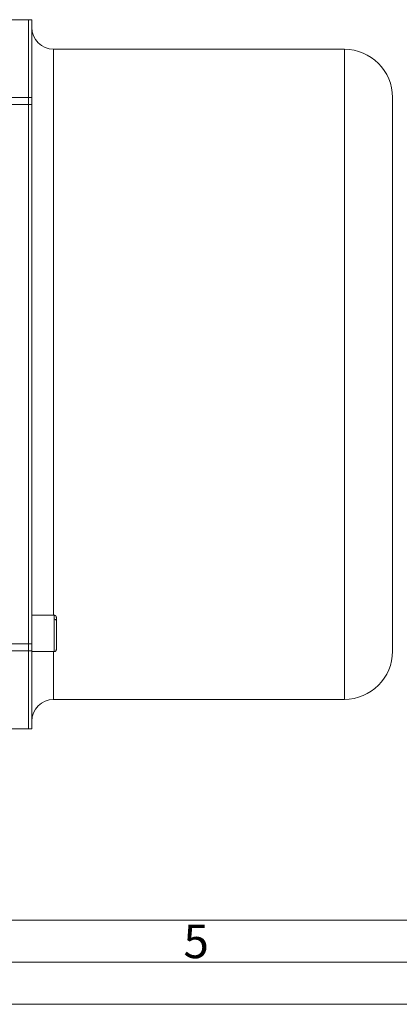
# Model space of a CAD drawing. Units: millimetres. Extents: x 0 to 420, y 0 to 297.
# Drawn here: x 164 to 209, y 0 to 117 of the extents above; entities that cross this region are included whole.
import ezdxf

# ---------------------------------------------------------------- set-up
doc = ezdxf.new("R2010")
doc.units = ezdxf.units.MM
doc.linetypes.add('SLD-Durchgehend', pattern=[0])
doc.styles.add('SLDTEXTSTYLE0', font='ARIAL.TTF', dxfattribs={"width": 0.948})

msp = doc.modelspace()

# ---------------------------------------------------------------- linework, layer by layer
at = {"color": 7, "linetype": 'SLD-Durchgehend', "lineweight": 15}
for p, q in [((165.04663, 117.07667), (160.6992, 117.07667)), ((165.44662, 117.07667), (165.04663, 117.07667)), ((165.04663, 117.07667), (165.04663, 107.808)), ((165.44662, 117.07667), (165.44662, 107.808)), ((202.64662, 113.56), (168.04662, 113.56)), ((208.37996, 41.99333), (208.37996, 107.82667)), ((165.04663, 106.97534), (165.04663, 42.84466)), ((165.44662, 106.97534), (165.44662, 42.84466)), ((168.11329, 46.26871), (165.44662, 46.26871)), ((165.04663, 42.012), (165.04663, 32.74333)), ((165.44662, 42.012), (165.44662, 32.74333)), ((165.44662, 41.93537), (168.11329, 41.93537)), ((168.04662, 36.26), (202.64662, 36.26)), ((160.69948, 32.74333), (165.04663, 32.74333)), ((165.04663, 32.74333), (165.44662, 32.74333))]:
    msp.add_line(p, q, dxfattribs=at)
at = {"color": 8, "linetype": 'SLD-Durchgehend', "lineweight": 0}
for p, q in [((168.04662, 46.26871), (168.04662, 113.56)), ((202.64662, 36.26), (202.64662, 113.56)), ((165.04663, 107.808), (160.86411, 107.808)), ((165.44662, 107.808), (165.04663, 107.808)), ((165.04663, 106.97534), (160.86411, 106.97534)), ((165.44662, 106.97534), (165.04663, 106.97534)), ((168.11329, 45.80902), (168.11329, 46.26871)), ((168.11329, 41.93537), (168.11329, 45.80902)), ((160.86411, 42.84466), (165.04663, 42.84466)), ((165.44662, 42.84466), (165.04663, 42.84466)), ((160.86411, 42.012), (165.04663, 42.012)), ((165.44662, 42.012), (165.04663, 42.012)), ((168.04662, 36.26), (168.04662, 41.93537))]:
    msp.add_line(p, q, dxfattribs=at)
at = {"color": 7, "linetype": 'SLD-Durchgehend', "lineweight": 0}
for p, q in [((10, 10), (410, 10)), ((5, 5), (415, 5)), ((0, 0), (420, 0))]:
    msp.add_line(p, q, dxfattribs=at)
at = {"color": 7, "linetype": 'SLD-Durchgehend', "lineweight": 15}
for centre, radius, start, end in [((168.04662, 116.16), 2.6, 180, 270), ((202.64662, 107.82667), 5.73333, 0, 90), ((202.64662, 41.99333), 5.73333, 270, 0), ((168.04662, 33.66), 2.6, 90, 180)]:
    msp.add_arc(centre, radius, start, end, dxfattribs=at)
at = {"color": 8, "linetype": 'SLD-Durchgehend', "lineweight": 0}
msp.add_arc((168.13858, 45.56684), 0.2435, 7.573521, 95.9619215, dxfattribs=at)
at = {"color": 7, "linetype": 'SLD-Durchgehend', "lineweight": 15}
for points, knots in [([(165.04662, 107.808), (165.04662, 107.70329), (165.04662, 107.57871), (165.04662, 107.29769), (165.04662, 107.14133), (165.04662, 106.97534)], [0, 0, 0, 0, 0.5, 0.5, 1, 1, 1, 1]), ([(165.04662, 106.97534), (165.04662, 107.14133), (165.04662, 107.29769), (165.04662, 107.57871), (165.04662, 107.70329), (165.04662, 107.808)], [0, 0, 0, 0, 0.5, 0.5, 1, 1, 1, 1]), ([(165.44662, 107.808), (165.44662, 107.70329), (165.44662, 107.57871), (165.44662, 107.29769), (165.44662, 107.14133), (165.44662, 106.97534)], [0, 0, 0, 0, 0.5, 0.5, 1, 1, 1, 1]), ([(168.37996, 46.00166), (168.3764, 46.03526), (168.37092, 46.08694), (168.33766, 46.14912), (168.30324, 46.1919), (168.26052, 46.22636), (168.1984, 46.25966), (168.14683, 46.26514), (168.11329, 46.26871)], [0, 0, 0, 0, 0.23940298, 0.368242141, 0.49981077, 0.631413307, 0.760315899, 1, 1, 1, 1]), ([(168.37996, 46.00166), (168.37996, 45.99913), (168.37996, 45.98406), (168.37996, 45.93661), (168.37996, 45.90426), (168.37996, 45.79158), (168.37996, 45.69644), (168.37996, 45.59893)], [0, 0, 0, 0, 0.25, 0.25, 0.5, 0.5, 1, 1, 1, 1]), ([(168.37996, 45.59893), (168.37996, 45.52579), (168.37996, 45.437), (168.37996, 45.21837), (168.37996, 45.08829), (168.37996, 44.78127), (168.37996, 44.60396), (168.37996, 44.21045), (168.37996, 43.99412), (168.37996, 43.55377), (168.37996, 43.33042), (168.37996, 42.92427), (168.37996, 42.74251), (168.37996, 42.45629), (168.37996, 42.35201), (168.37996, 42.2235), (168.37996, 42.19862), (168.37996, 42.20242)], [0, 0, 0, 0, 0.125, 0.125, 0.25, 0.25, 0.375, 0.375, 0.5, 0.5, 0.625, 0.625, 0.75, 0.75, 0.875, 0.875, 1, 1, 1, 1]), ([(165.04662, 42.84466), (165.04662, 42.67867), (165.04662, 42.52231), (165.04662, 42.24129), (165.04662, 42.11671), (165.04662, 42.012)], [0, 0, 0, 0, 0.5, 0.5, 1, 1, 1, 1]), ([(165.04662, 42.84466), (165.04662, 42.67867), (165.04662, 42.52231), (165.04662, 42.24129), (165.04662, 42.11671), (165.04662, 42.012)], [0, 0, 0, 0, 0.5, 0.5, 1, 1, 1, 1]), ([(165.44662, 42.84466), (165.44662, 42.67867), (165.44662, 42.52231), (165.44662, 42.24129), (165.44662, 42.11671), (165.44662, 42.012)], [0, 0, 0, 0, 0.5, 0.5, 1, 1, 1, 1]), ([(168.11329, 41.93537), (168.14683, 41.93893), (168.1984, 41.94441), (168.26052, 41.97772), (168.30325, 42.01218), (168.33766, 42.05496), (168.37092, 42.11714), (168.3764, 42.16882), (168.37996, 42.20242)], [0, 0, 0, 0, 0.239682989, 0.368587697, 0.500185903, 0.63175901, 0.760592331, 1, 1, 1, 1])]:
    msp.add_open_spline(points, degree=3, knots=knots, dxfattribs=at)

# ---------------------------------------------------------------- texts
at = {"color": 7, "linetype": 'Continuous', "lineweight": 0, "insert": (183.5, 9.4896), "char_height": 4, "attachment_point": 1, "style": 'SLDTEXTSTYLE0'}
msp.add_mtext('5', dxfattribs=at)

doc.saveas('drawing.dxf')
